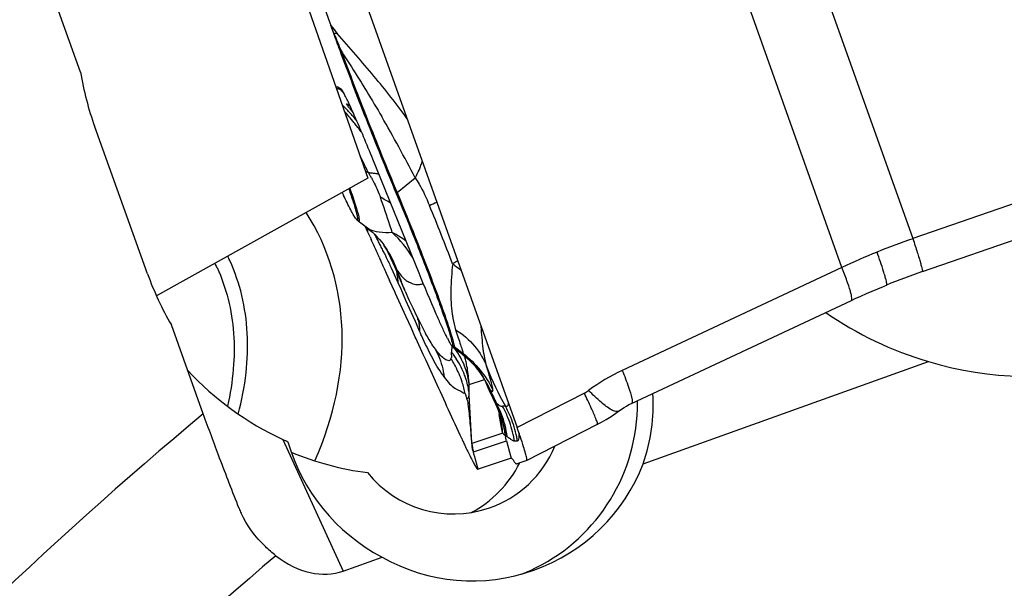
# Model space of a CAD drawing. Units: millimetres. Extents: x 0 to 594, y 0 to 420.
# Drawn here: x 216 to 222, y 237 to 241 of the extents above; entities that cross this region are included whole.
import ezdxf

# ---------------------------------------------------------------- set-up
doc = ezdxf.new("R2010")
doc.units = ezdxf.units.MM
doc.header["$LTSCALE"] = 32.67
for name, color, linetype in [('607065213-000_CL', 7, 'CONTINUOUS'), ('607079912-000_CL', 7, 'CONTINUOUS'), ('607100730-000_CL', 7, 'CONTINUOUS'), ('607150821-000_CL', 7, 'CONTINUOUS')]:
    doc.layers.add(name, color=color, linetype=linetype)

msp = doc.modelspace()

# ---------------------------------------------------------------- linework, layer by layer
at = {"layer": '607065213-000_CL', "color": 9, "linetype": 'CONTINUOUS'}
for p, q in [((219.9692, 244.6997), (221.7469, 239.7088)), ((221.2624, 239.5121), (219.4847, 244.503)), ((217.7948, 241.1105), (217.7731, 241.1638)), ((217.811, 240.7357), (217.8382, 240.7268)), ((217.8382, 240.7268), (217.8425, 240.7228)), ((223.3144, 240.2512), (221.7469, 239.7088)), ((218.0111, 240.1664), (218.0291, 240.1598)), ((218.2258, 240.0229), (218.3486, 240.1239)), ((217.9647, 239.8286), (217.961, 239.83)), ((218.0199, 239.7839), (218.0228, 239.7673)), ((218.0228, 239.7673), (218.0244, 239.7577)), ((218.1543, 239.6372), (218.161, 239.623)), ((218.1851, 239.5088), (218.2165, 239.44)), ((221.2624, 239.5121), (219.7631, 238.8098)), ((218.2165, 239.44), (218.2329, 239.404)), ((218.2329, 239.404), (218.2503, 239.3654)), ((218.2503, 239.3654), (218.2673, 239.3274)), ((218.2673, 239.3274), (218.2841, 239.2899)), ((218.2841, 239.2899), (218.3328, 239.1807)), ((218.3328, 239.1807), (218.3485, 239.1452)), ((218.3485, 239.1452), (218.3793, 239.0758)), ((218.3916, 239.0484), (218.3887, 239.0548)), ((218.5979, 238.9485), (218.5975, 238.9341)), ((218.5981, 238.9523), (218.5979, 238.9485)), ((218.6151, 238.9717), (218.6759, 238.9251)), ((218.5945, 238.8926), (218.5933, 238.8897)), ((218.7178, 238.7124), (218.8215, 238.7474)), ((218.6913, 238.6491), (218.6824, 238.655)), ((218.7368, 238.31), (218.7184, 238.6434)), ((219.5042, 238.6538), (219.0449, 238.4189)), ((218.9466, 238.3808), (218.7368, 238.31)), ((218.7368, 238.31), (218.7364, 238.3094)), ((218.7463, 238.2533), (218.9714, 238.3292)), ((218.9714, 238.3292), (218.9927, 238.2501)), ((218.7555, 238.2187), (218.7505, 238.237)), ((218.7575, 238.2113), (218.7555, 238.2187)), ((218.7737, 238.1511), (218.7575, 238.2113)), ((218.9927, 238.2501), (219.0033, 238.2107)), ((218.7781, 238.1348), (218.7737, 238.1511))]:
    msp.add_line(p, q, dxfattribs=at)
at = {"layer": '607065213-000_CL', "color": 7, "linetype": 'CONTINUOUS'}
for p, q in [((217.7437, 242.0721), (219.0449, 238.4189)), ((217.6135, 241.6193), (217.7731, 241.1638)), ((217.8065, 240.7484), (217.8171, 240.746)), ((217.8468, 240.7278), (217.8171, 240.746)), ((217.8471, 240.7276), (217.8468, 240.7278)), ((217.8473, 240.7273), (217.8471, 240.7276)), ((221.8117, 239.4842), (224.1505, 240.2934)), ((218.3755, 239.4728), (218.0599, 240.2507)), ((217.961, 239.83), (218.0227, 239.7817)), ((218.0244, 239.7577), (218.0083, 239.793)), ((218.0408, 239.7214), (218.0492, 239.7026)), ((218.1213, 239.6841), (218.1352, 239.6658)), ((218.1352, 239.6658), (218.1358, 239.6648)), ((218.1511, 239.6425), (218.1628, 239.6169)), ((218.1628, 239.6169), (218.196, 239.5433)), ((218.196, 239.5433), (218.2274, 239.4725)), ((218.1508, 239.4737), (218.1736, 239.4235)), ((218.1914, 239.385), (218.1736, 239.4235)), ((218.2805, 239.3504), (218.2274, 239.4725)), ((218.2118, 239.3405), (218.1914, 239.385)), ((221.5449, 239.3832), (221.5668, 239.3922)), ((221.5668, 239.3921), (221.5668, 239.3922)), ((218.2143, 239.3349), (218.2118, 239.3405)), ((218.2852, 239.1793), (218.2143, 239.3349)), ((219.8247, 238.5837), (221.3275, 239.2876)), ((218.2867, 239.1759), (218.2852, 239.1793)), ((218.3208, 239.1012), (218.2867, 239.1759)), ((218.3501, 239.0372), (218.3208, 239.1012)), ((218.3557, 239.0249), (218.3501, 239.0372)), ((218.4047, 238.9177), (218.3557, 239.0249)), ((218.4111, 239.0793), (218.4206, 239.0617)), ((218.6118, 238.9664), (218.6695, 238.9214)), ((218.4233, 238.8771), (218.4047, 238.9177)), ((218.4879, 238.7355), (218.4233, 238.8771)), ((218.829, 238.7328), (218.8317, 238.7268)), ((218.8314, 238.727), (218.8316, 238.7266)), ((218.8316, 238.7266), (218.8456, 238.6928)), ((218.891, 238.5946), (218.8909, 238.5946)), ((218.9303, 238.4918), (218.9305, 238.491)), ((219.7183, 238.5168), (219.7378, 238.531)), ((219.11, 238.1939), (219.5942, 238.4415)), ((219.5942, 238.4415), (219.6205, 238.4555)), ((218.9665, 238.3561), (218.9674, 238.361)), ((218.7505, 238.237), (218.7461, 238.2533)), ((219.0033, 238.2107), (218.7781, 238.1348)), ((218.7426, 238.1869), (218.7515, 238.1705)), ((219.0567, 238.1759), (219.0467, 238.1725)), ((219.1098, 238.1937), (219.11, 238.1938))]:
    msp.add_line(p, q, dxfattribs=at)
for points in [[(218.0224, 239.782), (218.0402, 239.7677), (218.0576, 239.7523), (218.0745, 239.7363)], [(218.0745, 239.7363), (218.0907, 239.7196), (218.1063, 239.7022), (218.1213, 239.6841)], [(218.1358, 239.6648), (218.1431, 239.6546), (218.1512, 239.6423), (218.1568, 239.6334), (218.1574, 239.6324)], [(218.2805, 239.3504), (218.3063, 239.2923), (218.3324, 239.2361), (218.3585, 239.182), (218.3847, 239.1298), (218.4111, 239.0793)], [(221.3275, 239.2876), (221.3535, 239.2997), (221.3915, 239.3171), (221.4296, 239.3341), (221.4679, 239.3508), (221.5063, 239.3671), (221.5449, 239.3832)], [(218.6697, 238.9212), (218.69, 238.9047), (218.7086, 238.8883), (218.7255, 238.8723), (218.74, 238.8575), (218.7522, 238.8443), (218.7624, 238.8327), (218.7641, 238.8306)], [(218.7642, 238.8305), (218.778, 238.8134), (218.7919, 238.7946), (218.8034, 238.7777), (218.8127, 238.7628), (218.8199, 238.7503), (218.8253, 238.7402), (218.829, 238.7328)], [(218.8456, 238.6928), (218.8618, 238.6559), (218.879, 238.6189)], [(218.879, 238.6189), (218.8979, 238.5802), (218.9062, 238.5618), (218.9131, 238.5449), (218.9187, 238.5301), (218.9228, 238.5179), (218.9259, 238.508), (218.9282, 238.5), (218.9298, 238.4938), (218.9305, 238.491)], [(219.7378, 238.531), (219.7416, 238.5338), (219.7579, 238.5453), (219.7746, 238.5562), (219.7916, 238.5663), (219.8084, 238.5755), (219.8247, 238.5837)], [(219.6205, 238.4555), (219.6539, 238.4747), (219.6865, 238.4951), (219.7183, 238.5168)]]:
    msp.add_lwpolyline(points, dxfattribs=at)
for centre, radius, start, end in [((227.136, 244.4459), 9.9215, 199.31806, 199.63125), ((228.0765, 244.7868), 10.9219, 199.65813, 200.31042), ((214.0123, 236.5478), 5.6658, 47.52539, 47.81406), ((199.9596, 232.9209), 19.5281, 22.04568, 22.53303), ((220.7038, 241.3515), 3.1468, 204.94314, 205.34145), ((218.0937, 239.9998), 0.2156, 227.81261, 231.98719), ((212.5715, 237.2681), 5.9943, 24.35151, 24.53988), ((209.3424, 235.8065), 9.5388, 24.2311, 24.35207), ((200.8326, 231.968), 18.8742, 23.9314, 24.19227), ((212.6504, 237.2191), 5.9423, 23.65931, 23.87444), ((214.057, 237.8354), 4.4066, 23.36499, 23.6589), ((223.4446, 234.7653), 4.9934, 109.08747, 112.09026), ((219.423, 239.4586), 0.9558, 206.77241, 207.85676), ((218.7402, 239.1307), 0.2085, 227.81715, 231.99173), ((221.7215, 239.7167), 3.349, 204.20293, 204.81481), ((206.5216, 237.4093), 12.2479, 4.21491, 4.56972), ((219.2546, 238.4275), 0.2968, 191.81281, 193.93342), ((221.73, 239.7206), 3.3583, 204.81457, 205.38207), ((221.6457, 239.6804), 3.265, 205.37801, 206.40386), ((220.6659, 239.1956), 2.1718, 206.44216, 207.09956), ((220.0544, 238.8831), 1.485, 207.11614, 207.95841), ((219.2459, 237.5824), 0.6228, 108.65251, 109.18332)]:
    msp.add_arc(centre, radius, start, end, dxfattribs=at)
at = {"layer": '607065213-000_CL', "color": 9, "linetype": 'CONTINUOUS'}
for centre, radius, start, end in [((234.9996, 255.1865), 22.2124, 219.14638, 219.32641), ((217.8648, 241.2313), 0.1396, 238.19262, 239.87869), ((217.7948, 240.7999), 0.3107, 85.85018, 90.01144), ((234.1425, 247.7055), 17.6278, 201.97004, 202.38767), ((217.8901, 241.1096), 0.127, 243.65714, 248.36656), ((215.8195, 238.5403), 2.9758, 46.69, 47.1724), ((215.6893, 238.5557), 2.9914, 42.33712, 43.71591), ((215.6754, 238.6765), 2.9015, 40.03351, 40.97372), ((215.6906, 238.5568), 2.9897, 40.87819, 42.33722), ((215.6637, 238.6667), 2.9168, 38.98542, 40.03388), ((215.6662, 238.6687), 2.9136, 38.33829, 38.98573), ((210.341, 236.0316), 8.9927, 27.06954, 30.10561), ((215.6625, 238.6658), 2.9182, 37.4178, 38.33763), ((213.4824, 238.0169), 5.0263, 26.3058, 26.69331), ((213.2296, 237.892), 5.3083, 25.80281, 26.30486), ((212.9487, 237.7562), 5.6203, 25.31892, 25.80313), ((217.181, 239.6337), 0.9981, 30.57747, 31.80978), ((217.9908, 239.6367), 0.5245, 85.01006, 85.81551), ((217.2014, 239.6457), 0.9743, 29.31736, 30.57916), ((218.0106, 239.7828), 0.377, 77.6785, 79.68536), ((218.0189, 239.8206), 0.3383, 75.87015, 77.67279), ((218.3251, 239.9018), 0.1566, 129.35529, 132.18696), ((217.7989, 239.3711), 0.6947, 56.54503, 63.27423), ((215.3556, 247.0315), 7.7397, 293.53803, 293.94482), ((193.8864, 229.9394), 26.5165, 21.22022, 22.14734), ((218.0873, 239.8654), 0.1056, 232.21482, 233.38563), ((211.7984, 236.499), 7.0618, 27.17, 27.28387), ((207.3563, 234.2213), 12.0539, 27.0098, 27.16063), ((209.1713, 235.1406), 10.0193, 26.85217, 27.03933), ((217.7077, 239.2159), 0.722, 29.79896, 47.8214), ((223.2958, 235.1969), 4.7703, 108.94737, 112.0903), ((214.0332, 237.6019), 4.57, 26.43432, 26.85475), ((215.6013, 238.3813), 2.8188, 25.74123, 26.43818), ((217.5925, 239.2709), 0.6711, 19.27855, 35.94041), ((223.9568, 242.3452), 6.4033, 205.15891, 205.45603), ((223.2914, 235.2078), 4.7586, 112.0904, 115.23852), ((219.1145, 239.9871), 1.0169, 207.70309, 209.10261), ((219.7407, 239.993), 1.5953, 198.28489, 201.73754), ((217.8772, 239.3996), 0.3555, 10.33466, 13.50965), ((217.8686, 239.398), 0.3643, 7.22507, 10.33437), ((217.8555, 239.3965), 0.3775, 1.13896, 7.20603), ((219.7077, 239.98), 1.5598, 201.7406, 203.29455), ((218.0529, 239.0766), 0.326, 13.55277, 16.09598), ((222.0847, 240.7224), 4.0548, 203.95986, 204.28508), ((218.7362, 239.1298), 0.1991, 228.39747, 232.55314), ((218.1753, 238.6246), 0.5552, 36.706, 38.05721), ((218.1892, 238.6346), 0.538, 29.44207, 36.73924), ((217.9842, 238.498), 0.7242, 31.67813, 32.74207), ((218.1509, 238.9299), 0.4467, 358.11683, 359.67713), ((218.1279, 238.5575), 0.6019, 36.70326, 38.72426), ((218.1847, 238.9296), 0.4128, 359.69279, 0.61692), ((218.1557, 238.5783), 0.5673, 33.2655, 36.69773), ((218.1528, 238.5764), 0.5707, 29.87532, 33.26642), ((218.2227, 238.6535), 0.4995, 21.77977, 29.44536), ((217.7613, 238.6607), 0.9579, 13.49966, 14.91525), ((217.7598, 238.6604), 0.9595, 11.3999, 13.49995), ((217.9938, 238.5039), 0.7129, 27.99662, 31.6851), ((218.0037, 238.5091), 0.7018, 18.34224, 27.99617), ((218.1541, 238.5771), 0.5692, 23.15842, 29.88019), ((218.2464, 238.6629), 0.4741, 9.90793, 21.79214), ((217.7627, 238.6609), 0.9565, 5.14899, 11.40071), ((218.2509, 238.4006), 0.6696, 24.26081, 39.94547), ((220.5243, 239.4617), 1.7991, 200.49949, 209.91331), ((218.1629, 238.5809), 0.5596, 19.77865, 23.15249), ((217.7593, 238.6605), 0.9599, 3.10276, 5.15822), ((220.3249, 237.6127), 1.3224, 115.14112, 126.7736), ((218.0115, 238.5119), 0.6935, 11.41187, 18.32883), ((218.2635, 238.666), 0.4566, 5.83404, 9.88829), ((213.4255, 238.6364), 5.2929, 0.07504, 0.82269), ((220.4294, 239.3698), 1.7149, 203.87769, 207.28366), ((219.4113, 238.8351), 0.2037, 297.11637, 306.77335), ((218.2575, 238.2638), 0.7166, 12.06749, 27.25326), ((218.2696, 238.2756), 0.7004, 10.44739, 26.85341), ((218.2947, 238.2638), 0.6894, 14.42951, 27.65568), ((218.3326, 238.2215), 0.702, 22.32665, 29.12062), ((218.355, 238.2202), 0.7003, 22.5843, 29.45138), ((221.8206, 238.9447), 2.9301, 188.27215, 188.55842), ((218.2931, 238.3408), 0.6548, 3.50192, 13.26035), ((218.3321, 238.2215), 0.7025, 11.0078, 22.30884), ((218.354, 238.22), 0.7013, 11.1138, 22.56614), ((218.2675, 238.2667), 0.7062, 7.67807, 12.01299), ((218.2983, 238.2641), 0.6858, 7.80086, 14.47687), ((218.2802, 238.2776), 0.6897, 7.42844, 10.43942), ((218.3356, 238.2223), 0.6989, 8.73599, 11.00236), ((218.3579, 238.2209), 0.6974, 8.80578, 11.10814), ((219.0369, 238.3316), 0.3009, 184.11419, 195.07875)]:
    msp.add_arc(centre, radius, start, end, dxfattribs=at)
for points, knots in [([(218.2939, 240.5276), (218.2227, 240.6275), (218.1072, 240.7741), (217.9431, 240.9637), (217.8587, 241.0602), (217.8173, 241.1097)], [0, 0, 0, 0, 0.489067, 0.742651, 1, 1, 1, 1]), ([(217.8433, 240.9916), (217.8668, 240.9553), (217.9618, 240.8071), (218.0536, 240.6569), (218.1206, 240.5423)], [0, 0, 0, 0, 0.245582, 1, 1, 1, 1]), ([(217.8433, 240.9916), (217.9007, 240.8362), (218.0257, 240.5122), (218.1561, 240.1905), (218.2258, 240.0229)], [0, 0, 0, 0, 0.477229, 1, 1, 1, 1]), ([(218.3805, 240.1885), (218.3822, 240.1926), (218.3885, 240.2083), (218.3941, 240.2245), (218.3976, 240.2366)], [0, 0, 0, 0, 0.258729, 1, 1, 1, 1]), ([(218.0365, 240.1592), (218.0401, 240.1589), (218.054, 240.1575), (218.0679, 240.1555), (218.0781, 240.1536)], [0, 0, 0, 0, 0.257618, 1, 1, 1, 1]), ([(218.3486, 240.1239), (218.3516, 240.1293), (218.3632, 240.1504), (218.3736, 240.1721), (218.3805, 240.1885)], [0, 0, 0, 0, 0.259449, 1, 1, 1, 1]), ([(218.0509, 240.1228), (218.0574, 240.1113), (218.0801, 240.0688), (218.0995, 240.0245), (218.1113, 239.9916)], [0, 0, 0, 0, 0.273172, 1, 1, 1, 1]), ([(218.3486, 240.1239), (218.3581, 240.1101), (218.3962, 240.0503), (218.4261, 239.9858), (218.4465, 239.9358)], [0, 0, 0, 0, 0.236861, 1, 1, 1, 1]), ([(217.9026, 240.0532), (217.9163, 240.0138), (217.938, 239.9492), (217.9579, 239.8839), (217.9635, 239.8581)], [0, 0, 0, 0, 0.613, 1, 1, 1, 1]), ([(218.2258, 240.0229), (218.2846, 239.8814), (218.391, 239.6174), (218.4923, 239.3513), (218.5364, 239.2275)], [0, 0, 0, 0, 0.538244, 1, 1, 1, 1]), ([(218.1925, 239.751), (218.1875, 239.7674), (218.162, 239.8481), (218.134, 239.928), (218.1113, 239.9916)], [0, 0, 0, 0, 0.202437, 1, 1, 1, 1]), ([(217.9635, 239.8581), (217.9647, 239.8524), (217.9663, 239.8435), (217.9672, 239.8342), (217.9664, 239.831)], [0, 0, 0, 0, 0.639894, 1, 1, 1, 1]), ([(218.1925, 239.751), (218.1627, 239.7488), (218.1097, 239.7482), (218.057, 239.7613), (218.0369, 239.7725)], [0, 0, 0, 0, 0.564915, 1, 1, 1, 1]), ([(218.2865, 239.6923), (218.2791, 239.6979), (218.2491, 239.7196), (218.2171, 239.7385), (218.1925, 239.751)], [0, 0, 0, 0, 0.252197, 1, 1, 1, 1]), ([(221.7469, 239.7088), (221.7522, 239.6924), (221.7622, 239.6612), (221.776, 239.617), (221.7879, 239.5784), (221.7975, 239.546), (221.8047, 239.5205), (221.8091, 239.5036), (221.8112, 239.4937), (221.812, 239.4888), (221.8123, 239.4861), (221.8121, 239.4843), (221.8117, 239.4842)], [0, 0, 0, 0, 0.220609, 0.419473, 0.593126, 0.738106, 0.851524, 0.932781, 0.96136, 0.981938, 0.994615, 1, 1, 1, 1]), ([(218.1404, 239.6055), (218.1443, 239.5974), (218.1595, 239.5653), (218.1742, 239.5329), (218.1851, 239.5088)], [0, 0, 0, 0, 0.255216, 1, 1, 1, 1]), ([(218.1752, 239.593), (218.1786, 239.5858), (218.1913, 239.5594), (218.2042, 239.5332), (218.2141, 239.5144)], [0, 0, 0, 0, 0.272922, 1, 1, 1, 1]), ([(218.6397, 239.5568), (218.6369, 239.5553), (218.6251, 239.5491), (218.6137, 239.5423), (218.605, 239.5371)], [0, 0, 0, 0, 0.238254, 1, 1, 1, 1]), ([(221.5566, 239.4522), (221.5534, 239.4632), (221.5365, 239.5185), (221.5175, 239.5732), (221.5019, 239.6171)], [0, 0, 0, 0, 0.196027, 1, 1, 1, 1]), ([(218.226, 239.4925), (218.2286, 239.4883), (218.2399, 239.4712), (218.2529, 239.455), (218.264, 239.4441)], [0, 0, 0, 0, 0.239958, 1, 1, 1, 1]), ([(218.605, 239.5371), (218.5982, 239.4764), (218.5894, 239.3618), (218.5947, 239.2467), (218.6022, 239.1936)], [0, 0, 0, 0, 0.532614, 1, 1, 1, 1]), ([(218.605, 239.5371), (218.6102, 239.5335), (218.6303, 239.5189), (218.6495, 239.503), (218.6632, 239.4905)], [0, 0, 0, 0, 0.253228, 1, 1, 1, 1]), ([(221.3275, 239.2876), (221.3293, 239.2885), (221.3313, 239.2956), (221.33, 239.3076), (221.3263, 239.327), (221.3157, 239.3656), (221.2945, 239.4284), (221.2742, 239.4819), (221.2624, 239.5121)], [0, 0, 0, 0, 0.026322, 0.078421, 0.160445, 0.273252, 0.587584, 1, 1, 1, 1]), ([(218.264, 239.4441), (218.266, 239.4422), (218.2737, 239.435), (218.282, 239.4284), (218.2884, 239.4239)], [0, 0, 0, 0, 0.258434, 1, 1, 1, 1]), ([(221.5668, 239.3922), (221.5684, 239.3928), (221.5687, 239.3999), (221.5672, 239.4104), (221.563, 239.4296), (221.559, 239.4439), (221.5566, 239.4522)], [0, 0, 0, 0, 0.080641, 0.26942, 0.57539, 1, 1, 1, 1]), ([(218.3546, 239.3963), (218.3628, 239.3951), (218.3803, 239.3953), (218.3971, 239.3992), (218.406, 239.4007)], [0, 0, 0, 0, 0.481104, 1, 1, 1, 1]), ([(218.5364, 239.2275), (218.5475, 239.1965), (218.5669, 239.1406), (218.5914, 239.0664), (218.607, 239.0123), (218.6142, 238.9828), (218.6151, 238.9717)], [0, 0, 0, 0, 0.368534, 0.662721, 0.874785, 1, 1, 1, 1]), ([(218.6022, 239.1936), (218.6035, 239.1844), (218.6092, 239.1484), (218.6175, 239.1129), (218.6254, 239.0871)], [0, 0, 0, 0, 0.257829, 1, 1, 1, 1]), ([(218.6254, 239.0871), (218.6311, 239.0684), (218.642, 239.0342), (218.6577, 238.9883), (218.6692, 238.9531), (218.675, 238.9332), (218.6759, 238.9251)], [0, 0, 0, 0, 0.344778, 0.634844, 0.857357, 1, 1, 1, 1]), ([(218.6254, 239.0871), (218.6737, 239.0564), (218.7606, 238.982), (218.8193, 238.8833), (218.8391, 238.8317)], [0, 0, 0, 0, 0.508739, 1, 1, 1, 1]), ([(218.8391, 238.8317), (218.8267, 238.8727), (218.8118, 238.9653), (218.8027, 239.058), (218.7994, 239.1083)], [0, 0, 0, 0, 0.45925, 1, 1, 1, 1]), ([(218.5474, 238.7634), (218.5186, 238.8024), (218.4633, 238.8962), (218.4164, 238.9938), (218.3916, 239.0484)], [0, 0, 0, 0, 0.447047, 1, 1, 1, 1]), ([(218.4865, 238.9551), (218.481, 238.9627), (218.4572, 238.9971), (218.436, 239.0333), (218.4206, 239.0617)], [0, 0, 0, 0, 0.22472, 1, 1, 1, 1]), ([(218.5145, 238.92), (218.5121, 238.9227), (218.5024, 238.934), (218.4932, 238.9459), (218.4865, 238.9551)], [0, 0, 0, 0, 0.235915, 1, 1, 1, 1]), ([(218.4865, 238.9551), (218.4943, 238.9403), (218.5229, 238.8795), (218.5406, 238.8135), (218.5474, 238.7634)], [0, 0, 0, 0, 0.248123, 1, 1, 1, 1]), ([(218.6151, 238.9717), (218.6152, 238.9705), (218.6152, 238.9688), (218.6151, 238.9663), (218.6133, 238.9652), (218.6123, 238.966), (218.6118, 238.9664)], [0, 0, 0, 0, 0.39556, 0.636035, 0.782105, 1, 1, 1, 1]), ([(218.5732, 238.8761), (218.563, 238.8779), (218.5413, 238.892), (218.524, 238.9093), (218.5145, 238.92)], [0, 0, 0, 0, 0.418763, 1, 1, 1, 1]), ([(218.5911, 238.8828), (218.5895, 238.8799), (218.5835, 238.8752), (218.5765, 238.8755), (218.5732, 238.8761)], [0, 0, 0, 0, 0.503227, 1, 1, 1, 1]), ([(218.5933, 238.8897), (218.5932, 238.889), (218.5927, 238.8867), (218.5919, 238.8843), (218.5911, 238.8828)], [0, 0, 0, 0, 0.281764, 1, 1, 1, 1]), ([(218.5973, 238.9153), (218.5972, 238.9131), (218.5969, 238.9055), (218.5962, 238.8977), (218.5945, 238.8926)], [0, 0, 0, 0, 0.288625, 1, 1, 1, 1]), ([(218.6759, 238.9251), (218.6762, 238.9232), (218.6763, 238.9172), (218.6711, 238.9201), (218.6696, 238.9213)], [0, 0, 0, 0, 0.510963, 1, 1, 1, 1]), ([(218.8797, 238.6746), (218.8799, 238.6823), (218.8762, 238.7019), (218.8674, 238.736), (218.8542, 238.7806), (218.8444, 238.8136), (218.8391, 238.8317)], [0, 0, 0, 0, 0.143109, 0.363326, 0.652214, 1, 1, 1, 1]), ([(218.7184, 238.6434), (218.7173, 238.6541), (218.7117, 238.6972), (218.7006, 238.7395), (218.6895, 238.7703)], [0, 0, 0, 0, 0.247314, 1, 1, 1, 1]), ([(219.7631, 238.8098), (219.778, 238.7717), (219.8016, 238.7083), (219.8228, 238.6437), (219.8283, 238.6175)], [0, 0, 0, 0, 0.604069, 1, 1, 1, 1]), ([(218.8316, 238.7266), (218.8331, 238.723), (218.8383, 238.7105), (218.8446, 238.6985), (218.8499, 238.6906)], [0, 0, 0, 0, 0.290605, 1, 1, 1, 1]), ([(218.6913, 238.6491), (218.692, 238.6457), (218.6945, 238.6355), (218.6979, 238.6255), (218.7008, 238.6191)], [0, 0, 0, 0, 0.327847, 1, 1, 1, 1]), ([(218.7008, 238.6191), (218.7032, 238.6191), (218.708, 238.6201), (218.7136, 238.6256), (218.7169, 238.6337), (218.718, 238.6399), (218.7184, 238.6434)], [0, 0, 0, 0, 0.216073, 0.427755, 0.681221, 1, 1, 1, 1]), ([(218.8614, 238.6757), (218.8638, 238.6733), (218.8677, 238.67), (218.874, 238.6658), (218.8796, 238.6686), (218.8796, 238.6725), (218.8797, 238.6746)], [0, 0, 0, 0, 0.383873, 0.616777, 0.766842, 1, 1, 1, 1]), ([(219.5823, 238.481), (219.5725, 238.5051), (219.5468, 238.5629), (219.5201, 238.6202), (219.5042, 238.6538)], [0, 0, 0, 0, 0.412028, 1, 1, 1, 1]), ([(219.6886, 238.5404), (219.6641, 238.5542), (219.6105, 238.5969), (219.5613, 238.6436), (219.5333, 238.6719)], [0, 0, 0, 0, 0.413648, 1, 1, 1, 1]), ([(219.8283, 238.6175), (219.8299, 238.61), (219.8319, 238.6006), (219.8311, 238.5867), (219.8281, 238.5853)], [0, 0, 0, 0, 0.696453, 1, 1, 1, 1]), ([(218.8945, 238.592), (218.8942, 238.5919), (218.8926, 238.5915), (218.8915, 238.5934), (218.891, 238.5946)], [0, 0, 0, 0, 0.190491, 1, 1, 1, 1]), ([(218.9054, 238.5838), (218.9043, 238.5844), (218.9005, 238.5869), (218.8969, 238.5896), (218.8945, 238.592)], [0, 0, 0, 0, 0.274317, 1, 1, 1, 1]), ([(218.9459, 238.5631), (218.9418, 238.5606), (218.9241, 238.5664), (218.9133, 238.5764), (218.9054, 238.5838)], [0, 0, 0, 0, 0.306544, 1, 1, 1, 1]), ([(218.9653, 238.5637), (218.9608, 238.5656), (218.9537, 238.5657), (218.9471, 238.5644), (218.9454, 238.564)], [0, 0, 0, 0, 0.731628, 1, 1, 1, 1]), ([(218.9841, 238.5894), (218.9835, 238.5836), (218.982, 238.575), (218.9776, 238.5639), (218.97, 238.5616), (218.9665, 238.5636), (218.9649, 238.5645)], [0, 0, 0, 0, 0.450334, 0.701539, 0.854627, 1, 1, 1, 1]), ([(218.9466, 238.3808), (218.9447, 238.3892), (218.9355, 238.4316), (218.9283, 238.4743), (218.9232, 238.5086)], [0, 0, 0, 0, 0.199738, 1, 1, 1, 1]), ([(219.5942, 238.4415), (219.5951, 238.442), (219.5944, 238.4468), (219.5927, 238.4534), (219.5882, 238.4661), (219.5845, 238.4754), (219.5823, 238.481)], [0, 0, 0, 0, 0.075196, 0.262511, 0.570026, 1, 1, 1, 1]), ([(219.7378, 238.531), (219.7326, 238.5272), (219.7131, 238.5271), (219.6981, 238.5352), (219.6886, 238.5404)], [0, 0, 0, 0, 0.372094, 1, 1, 1, 1]), ([(218.9466, 238.3808), (218.948, 238.3788), (218.9525, 238.373), (218.9589, 238.3672), (218.9641, 238.3668)], [0, 0, 0, 0, 0.316364, 1, 1, 1, 1]), ([(218.9674, 238.361), (218.9682, 238.3609), (218.9718, 238.3602), (218.9753, 238.3587), (218.9778, 238.3572)], [0, 0, 0, 0, 0.214829, 1, 1, 1, 1]), ([(218.9778, 238.3572), (218.9812, 238.3558), (218.9876, 238.3512), (218.9986, 238.3425), (219.0069, 238.3362), (219.0122, 238.3328)], [0, 0, 0, 0, 0.260525, 0.552251, 1, 1, 1, 1]), ([(219.0582, 238.3809), (219.0581, 238.3701), (219.0574, 238.3538), (219.0549, 238.337), (219.0523, 238.3318)], [0, 0, 0, 0, 0.652195, 1, 1, 1, 1]), ([(219.0122, 238.3328), (219.0147, 238.3312), (219.0192, 238.3285), (219.0243, 238.3283), (219.0264, 238.3284)], [0, 0, 0, 0, 0.587064, 1, 1, 1, 1]), ([(219.0264, 238.3284), (219.0282, 238.3282), (219.0351, 238.3275), (219.042, 238.3279), (219.047, 238.3276)], [0, 0, 0, 0, 0.269627, 1, 1, 1, 1]), ([(219.0523, 238.3318), (219.0519, 238.3312), (219.0508, 238.3292), (219.0486, 238.3276), (219.047, 238.3276)], [0, 0, 0, 0, 0.328038, 1, 1, 1, 1])]:
    msp.add_open_spline(points, degree=3, knots=knots, dxfattribs=at)
at = {"layer": '607065213-000_CL', "color": 7, "linetype": 'CONTINUOUS'}
for points, knots in [([(217.8337, 240.9958), (217.8918, 240.8389), (218.0179, 240.5119), (218.1496, 240.187), (218.2199, 240.0178)], [0, 0, 0, 0, 0.477229, 1, 1, 1, 1]), ([(217.9969, 240.4044), (217.9807, 240.4434), (217.9568, 240.4989), (217.9255, 240.569), (217.9052, 240.6134), (217.887, 240.652), (217.8711, 240.6844), (217.8596, 240.7071), (217.8519, 240.7205), (217.8489, 240.7257), (217.8473, 240.7273)], [0, 0, 0, 0, 0.355736, 0.509229, 0.646343, 0.766765, 0.86918, 0.950291, 0.98047, 1, 1, 1, 1]), ([(217.8814, 240.6283), (217.8802, 240.6279), (217.8846, 240.6199), (217.8906, 240.6122), (217.9064, 240.5921), (217.9181, 240.5782), (217.9253, 240.5695)], [0, 0, 0, 0, 0.053036, 0.228427, 0.543154, 1, 1, 1, 1]), ([(217.8839, 240.6276), (217.8836, 240.6277), (217.8829, 240.6281), (217.882, 240.6284), (217.8814, 240.6283)], [0, 0, 0, 0, 0.354004, 1, 1, 1, 1]), ([(217.9071, 240.609), (217.9023, 240.6134), (217.8948, 240.6198), (217.8869, 240.626), (217.8839, 240.6276)], [0, 0, 0, 0, 0.656837, 1, 1, 1, 1]), ([(217.8958, 240.0494), (217.9063, 240.019), (217.9208, 239.9765), (217.9373, 239.9235), (217.946, 239.8933), (217.9514, 239.8722), (217.9541, 239.8586), (217.9553, 239.8511), (217.9558, 239.8453), (217.9556, 239.8412), (217.9548, 239.8383), (217.9531, 239.8378), (217.9525, 239.8379)], [0, 0, 0, 0, 0.434173, 0.607309, 0.749336, 0.859132, 0.901709, 0.936052, 0.962227, 0.980477, 0.991724, 1, 1, 1, 1]), ([(217.9215, 239.8818), (217.9172, 239.8896), (217.8955, 239.93), (217.8755, 239.9713), (217.8597, 240.0046)], [0, 0, 0, 0, 0.195397, 1, 1, 1, 1]), ([(218.2199, 240.0178), (218.2682, 239.9017), (218.3381, 239.7293), (218.4257, 239.5048), (218.4832, 239.3527), (218.5313, 239.2206), (218.5679, 239.1139), (218.5902, 239.0429), (218.6006, 239.0019), (218.6035, 238.9869), (218.604, 238.9809)], [0, 0, 0, 0, 0.341117, 0.504152, 0.653144, 0.781935, 0.885242, 0.958871, 0.983607, 1, 1, 1, 1]), ([(217.9323, 239.8631), (217.9315, 239.8645), (217.9278, 239.8706), (217.9242, 239.8769), (217.9215, 239.8818)], [0, 0, 0, 0, 0.226752, 1, 1, 1, 1]), ([(217.9489, 239.8401), (217.9462, 239.8425), (217.9405, 239.8502), (217.9354, 239.8581), (217.9323, 239.8631)], [0, 0, 0, 0, 0.386504, 1, 1, 1, 1]), ([(217.9525, 239.8379), (217.9523, 239.8379), (217.9509, 239.8384), (217.9498, 239.8393), (217.9489, 239.8401)], [0, 0, 0, 0, 0.190613, 1, 1, 1, 1]), ([(218.1023, 239.583), (218.1064, 239.5735), (218.1224, 239.537), (218.1387, 239.5006), (218.1508, 239.4737)], [0, 0, 0, 0, 0.259832, 1, 1, 1, 1]), ([(218.527, 239.1177), (218.5155, 239.1428), (218.4631, 239.2603), (218.4135, 239.3791), (218.3755, 239.4728)], [0, 0, 0, 0, 0.214578, 1, 1, 1, 1]), ([(218.5697, 239.028), (218.5665, 239.0342), (218.5519, 239.0639), (218.5379, 239.0939), (218.527, 239.1177)], [0, 0, 0, 0, 0.210209, 1, 1, 1, 1]), ([(218.6002, 238.9762), (218.5965, 238.9795), (218.5892, 238.9918), (218.5823, 239.0039), (218.578, 239.0119)], [0, 0, 0, 0, 0.34914, 1, 1, 1, 1]), ([(218.604, 238.9809), (218.6041, 238.98), (218.6042, 238.9782), (218.6037, 238.9749), (218.6025, 238.9749)], [0, 0, 0, 0, 0.413893, 1, 1, 1, 1]), ([(218.5474, 238.7634), (218.5591, 238.7479), (218.5809, 238.7207), (218.6109, 238.6917), (218.6352, 238.6783), (218.6517, 238.6716), (218.6677, 238.6645), (218.6774, 238.6581), (218.6822, 238.655)], [0, 0, 0, 0, 0.332127, 0.59674, 0.703309, 0.802385, 0.901223, 1, 1, 1, 1]), ([(218.6669, 238.3437), (218.6375, 238.4092), (218.5772, 238.5395), (218.5177, 238.6702), (218.4879, 238.7355)], [0, 0, 0, 0, 0.5, 1, 1, 1, 1]), ([(218.7306, 238.3851), (218.7289, 238.4067), (218.7252, 238.45), (218.7187, 238.5147), (218.7138, 238.5713), (218.7069, 238.6067), (218.7008, 238.6191)], [0, 0, 0, 0, 0.275764, 0.551092, 0.824576, 1, 1, 1, 1]), ([(219.1102, 238.2111), (219.1084, 238.2215), (219.1018, 238.2472), (219.0807, 238.3167), (219.0604, 238.3754), (219.0449, 238.4189)], [0, 0, 0, 0, 0.145961, 0.364381, 1, 1, 1, 1]), ([(218.9714, 238.3292), (218.9708, 238.3316), (218.9688, 238.3405), (218.9675, 238.3495), (218.9665, 238.3561)], [0, 0, 0, 0, 0.271043, 1, 1, 1, 1]), ([(218.7461, 238.2533), (218.7447, 238.2565), (218.7426, 238.265), (218.7387, 238.2836), (218.7371, 238.2991), (218.7364, 238.3094)], [0, 0, 0, 0, 0.18193, 0.457295, 1, 1, 1, 1]), ([(219.0033, 238.2107), (219.0043, 238.211), (219.0074, 238.2097), (219.0142, 238.2029), (219.0194, 238.1956), (219.023, 238.1897)], [0, 0, 0, 0, 0.106998, 0.300617, 1, 1, 1, 1]), ([(219.11, 238.1938), (219.1115, 238.1946), (219.1114, 238.2021), (219.1109, 238.207), (219.1102, 238.2111)], [0, 0, 0, 0, 0.300057, 1, 1, 1, 1]), ([(218.7515, 238.1705), (218.756, 238.1625), (218.7633, 238.1506), (218.7713, 238.1385), (218.7752, 238.1357)], [0, 0, 0, 0, 0.654117, 1, 1, 1, 1]), ([(219.023, 238.1897), (219.0264, 238.1844), (219.0308, 238.1784), (219.0387, 238.1698), (219.0412, 238.1706)], [0, 0, 0, 0, 0.704095, 1, 1, 1, 1])]:
    msp.add_open_spline(points, degree=3, knots=knots, dxfattribs=at)
at = {"layer": '607065213-000_CL', "color": 9, "linetype": 'CONTINUOUS'}
for points in [[(217.9664, 239.831), (217.9661, 239.8301), (217.9656, 239.8289), (217.9647, 239.8286)], [(218.0369, 239.7725), (218.0325, 239.7749), (218.0283, 239.7776), (218.0243, 239.7806)], [(218.2884, 239.4239), (218.2965, 239.4182), (218.3051, 239.4132), (218.3141, 239.4089)], [(218.3141, 239.4089), (218.3269, 239.4029), (218.3406, 239.3983), (218.3546, 239.3963)], [(218.3699, 239.1529), (218.376, 239.1278), (218.3791, 239.1017), (218.3793, 239.0758)], [(218.5987, 238.9779), (218.5987, 238.9694), (218.5984, 238.9608), (218.5981, 238.9523)], [(218.6759, 238.9251), (218.7614, 238.8597), (218.8332, 238.7717), (218.8797, 238.6746)], [(218.8499, 238.6906), (218.8534, 238.6854), (218.8573, 238.6804), (218.8614, 238.6757)]]:
    msp.add_open_spline(points, degree=3, dxfattribs=at)
at = {"layer": '607065213-000_CL', "color": 7, "linetype": 'CONTINUOUS'}
for points in [[(218.6025, 238.9749), (218.6016, 238.9749), (218.6008, 238.9756), (218.6002, 238.9762)], [(219.1098, 238.1938), (219.092, 238.1881), (219.0745, 238.1818), (219.0567, 238.1759)], [(218.7752, 238.1357), (218.776, 238.1351), (218.7771, 238.1345), (218.778, 238.1348)]]:
    msp.add_open_spline(points, degree=3, dxfattribs=at)
at = {"layer": '607079912-000_CL', "color": 7, "linetype": 'CONTINUOUS'}
for p, q in [((216.065, 240.8464), (215.5586, 242.2579)), ((216.5223, 239.4682), (216.1622, 240.4712)), ((216.9027, 238.5131), (216.6849, 239.1196)), ((219.9057, 238.1722), (221.8543, 238.8695)), ((217.8581, 237.4395), (218.123, 237.5343))]:
    msp.add_line(p, q, dxfattribs=at)
at = {"layer": '607079912-000_CL', "color": 9, "linetype": 'CONTINUOUS'}
msp.add_line((217.446, 238.3379), (217.8581, 237.4395), dxfattribs=at)
at = {"layer": '607079912-000_CL', "color": 7, "linetype": 'CONTINUOUS'}
for centre, radius, start, end in [((218.1735, 241.1927), 2.1368, 189.32911, 199.73518), ((218.4904, 240.1738), 2.0907, 199.72359, 210.27935), ((218.3109, 240.2138), 2.0656, 222.8461, 245.24915), ((218.6172, 238.5806), 1.249, 294.51049, 358.45459), ((218.6148, 238.581), 1.2514, 358.43823, 1.00549), ((218.61, 238.5782), 0.749, 288.6282, 337.54239), ((218.2879, 240.1457), 2.0512, 247.50616, 262.61632), ((218.6102, 238.5786), 0.7493, 218.56692, 288.60603), ((217.7214, 238.0918), 0.6168, 201.44125, 204.64249), ((218.6179, 238.5797), 1.2479, 291.5418, 294.27719), ((218.6183, 238.579), 1.2471, 294.27758, 294.49601)]:
    msp.add_arc(centre, radius, start, end, dxfattribs=at)
at = {"layer": '607079912-000_CL', "color": 9, "linetype": 'CONTINUOUS'}
for radius, start, end in [(27.8393, 129.76044, 147.11545), (26.7787, 130.27054, 146.56513)]:
    msp.add_arc((234.7082, 217.1123), radius, start, end, dxfattribs=at)
at = {"layer": '607079912-000_CL', "color": 7, "linetype": 'CONTINUOUS'}
for centre, major_axis, ratio, start_param, end_param in [((222.5191, 241.0198), (2.1342, 0.7192), 0.999064, 4.087977, 6.362516), ((214.8591, 238.4182), (2.8562, 1.2637), 0.704295, -0.656455, 0.106077), ((222.4428, 240.9941), (-2.0938, 0.9588), 0.956271, 1.38332, 1.723149), ((218.7043, 238.6111), (-1.1632, 0.5327), 0.956271, -3.058806, -2.66143), ((218.308, 240.2039), (-1.9542, 0.8949), 0.956271, 1.567597, 1.585181), ((218.7043, 238.6111), (-1.1632, 0.5327), 0.956271, 0.682829, 1.508069), ((218.739, 238.6227), (1.1857, 0.3995), 0.999064, 3.872897, 5.589207), ((218.4109, 238.5122), (0.3191, 0.6954), 0.957522, -2.245487, -1.612558), ((217.5961, 238.0851), (-0.2908, 0.634), 0.716849, 2.197596, 3.079611)]:
    msp.add_ellipse(centre, major_axis=major_axis, ratio=ratio, start_param=start_param, end_param=end_param, dxfattribs=at)
for points, knots in [([(217.1474, 237.8664), (217.1024, 237.981), (217.0193, 238.196), (216.939, 238.4121), (216.9027, 238.5131)], [0, 0, 0, 0, 0.534284, 1, 1, 1, 1]), ([(217.3985, 237.5445), (217.3734, 237.564), (217.2784, 237.6461), (217.2, 237.7494), (217.1609, 237.8347)], [0, 0, 0, 0, 0.253467, 1, 1, 1, 1])]:
    msp.add_open_spline(points, degree=3, knots=knots, dxfattribs=at)
at = {"layer": '607100730-000_CL', "color": 7, "linetype": 'CONTINUOUS'}
for centre, radius, start, end in [((215.9362, 239.0353), 1.2616, 24.55055, 26.04467), ((215.8953, 239.0078), 1.2109, 24.55052, 26.10721)]:
    msp.add_arc(centre, radius, start, end, dxfattribs=at)
for points, knots in [([(217.1414, 238.5115), (217.166, 238.6035), (217.2015, 238.7867), (217.2108, 239.0602), (217.1741, 239.3204), (217.1186, 239.4831), (217.0837, 239.5595)], [0, 0, 0, 0, 0.266991, 0.521159, 0.764447, 1, 1, 1, 1]), ([(216.9967, 239.511), (217.0283, 239.4417), (217.0793, 239.2948), (217.1161, 239.0603), (217.1135, 238.8138), (217.0865, 238.6481), (217.0671, 238.5649)], [0, 0, 0, 0, 0.236612, 0.480383, 0.734214, 1, 1, 1, 1])]:
    msp.add_open_spline(points, degree=3, knots=knots, dxfattribs=at)
at = {"layer": '607150821-000_CL', "color": 7, "linetype": 'CONTINUOUS'}
for p, q in [((215.7188, 246.6869), (218.0264, 240.1228)), ((218.0264, 240.1228), (216.583, 239.3178))]:
    msp.add_line(p, q, dxfattribs=at)

doc.saveas('drawing.dxf')
